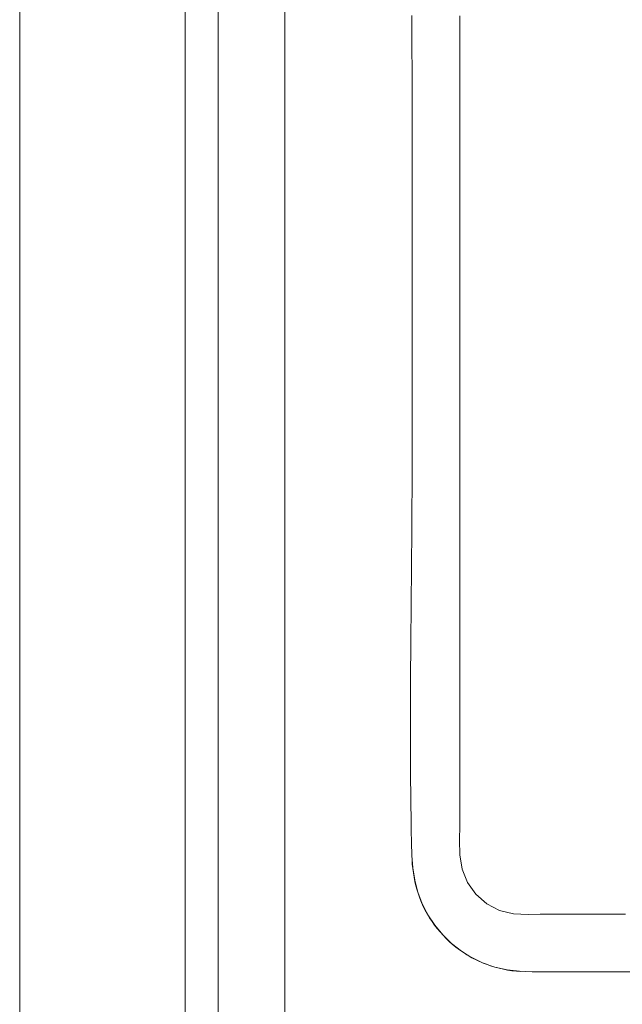
# Model space of a CAD drawing. Units: inches. Extents: x -271 to 309, y -137 to 137.
# Drawn here: x -131 to -128, y 93 to 98 of the extents above; entities that cross this region are included whole.
import ezdxf

# ---------------------------------------------------------------- set-up
doc = ezdxf.new("R2010")
doc.units = ezdxf.units.IN
doc.header["$MEASUREMENT"] = 0
doc.layers.add('Unnamed [1]', color=7, linetype='Continuous', lineweight=0)

msp = doc.modelspace()

# ---------------------------------------------------------------- linework, layer by layer
at = {"layer": 'Unnamed [1]', "color": 18, "linetype": 'Continuous', "lineweight": 0, "true_color": 0x000000}
for p, q in [((-131.3925004, 136.8654624), (-131.3925004, 88.8098884)), ((-130.5475004, 91.7404624), (-130.5475004, 136.8654624)), ((-130.3807412, 92.1332931), (-130.3807412, 136.2354373)), ((-130.3807412, 92.1332931), (-130.3807412, 136.2354373)), ((-130.0392051, 136.015872), (-130.0392051, 92.2582931))]:
    msp.add_line(p, q, dxfattribs=at)
for points in [[(-129.390967, 98.3540714), (-129.3909543, 98.2901006), (-129.3909407, 98.2261298), (-129.3909262, 98.162159), (-129.3909108, 98.0981882), (-129.3908944, 98.0342173), (-129.3908771, 97.9702465), (-129.3908588, 97.9062757), (-129.3908349, 97.8423049), (-129.3908014, 97.7783341), (-129.3907596, 97.7143632), (-129.3907104, 97.6503924), (-129.3906552, 97.5864216), (-129.3905951, 97.5224508), (-129.3905311, 97.45848), (-129.3904646, 97.3945092), (-129.3903965, 97.3305384), (-129.3903282, 97.2665677), (-129.3902606, 97.2025969), (-129.3901951, 97.1386261), (-129.3901327, 97.0746554), (-129.3900746, 97.0106846), (-129.3900219, 96.9467139), (-129.3899759, 96.8827432), (-129.3899376, 96.8187725), (-129.3899082, 96.7548018), (-129.3898888, 96.6908311), (-129.3898807, 96.6268605), (-129.389885, 96.5628898), (-129.3899027, 96.4989192), (-129.3899352, 96.4349486), (-129.3899835, 96.370978), (-129.3900488, 96.3070074), (-129.3901322, 96.2430369), (-129.3902349, 96.1790664), (-129.390358, 96.1150959), (-129.3905028, 96.0511254), (-129.3906703, 95.9871549), (-129.3908935, 95.9231845), (-129.3911977, 95.8592142), (-129.391573, 95.795244), (-129.3920092, 95.7312741), (-129.3924962, 95.6673045), (-129.3930239, 95.6033352), (-129.3935823, 95.5393664), (-129.3941613, 95.4753981), (-129.3947508, 95.4114303), (-129.3953407, 95.3474632), (-129.395921, 95.2834967), (-129.3964814, 95.2195311), (-129.397012, 95.1555663), (-129.3975027, 95.0916023), (-129.3979434, 95.0276394), (-129.3983239, 94.9636775), (-129.3986343, 94.8997166), (-129.3988644, 94.835757), (-129.3990041, 94.7717986), (-129.3990434, 94.7078415), (-129.3989722, 94.6438857), (-129.3987804, 94.5799314), (-129.3984578, 94.5159786), (-129.3979945, 94.4520274), (-129.3973803, 94.3880778), (-129.3966052, 94.3241299), (-129.395659, 94.2601837), (-129.3945317, 94.1962395), (-129.3932132, 94.1322971), (-129.3916935, 94.0683567)], [(-128.7981779, 93.7662418), (-128.8726184, 93.7692063), (-128.9441071, 93.7862728), (-129.009392, 93.8206307), (-129.0650898, 93.8693642), (-129.1075797, 93.929464), (-129.1350671, 93.9977096), (-129.1476877, 94.0706291), (-129.1485556, 94.1454427), (-129.1464087, 94.2207368), (-129.1461771, 94.2958539), (-129.1463004, 94.3709729), (-129.146427, 94.4460923), (-129.146438, 94.5212111), (-129.146449, 94.59633), (-129.14646, 94.6714488), (-129.1464711, 94.7465676), (-129.1464821, 94.8216865), (-129.1464932, 94.8968053), (-129.1465043, 94.9719242), (-129.1465155, 95.047043), (-129.1465266, 95.1221619), (-129.1465378, 95.1972807), (-129.1465491, 95.2723996), (-129.1465603, 95.3475184), (-129.1465716, 95.4226373), (-129.146583, 95.4977561), (-129.1465945, 95.5728749), (-129.146606, 95.6479938), (-129.1466177, 95.7231126), (-129.1466295, 95.7982315), (-129.1466415, 95.8733503), (-129.1466536, 95.9484692), (-129.146666, 96.023588), (-129.1466786, 96.0987068), (-129.1466915, 96.1738257), (-129.1467046, 96.2489445), (-129.1467181, 96.3240634), (-129.1467318, 96.3991822), (-129.1467459, 96.474301), (-129.1467604, 96.5494199), (-129.1467752, 96.6245387), (-129.1467905, 96.6996575), (-129.1468061, 96.7747764), (-129.1468223, 96.8498952), (-129.1468389, 96.925014), (-129.1468559, 97.0001328), (-129.1468735, 97.0752517), (-129.1468917, 97.1503705), (-129.1469104, 97.2254893), (-129.1469296, 97.3006081), (-129.1469493, 97.3757269), (-129.1469694, 97.4508458), (-129.14699, 97.5259646), (-129.147011, 97.6010834), (-129.1470323, 97.6762022), (-129.147054, 97.751321), (-129.1470759, 97.8264398), (-129.1470981, 97.9015586), (-129.1471206, 97.9766774), (-129.1471432, 98.0517962), (-129.147166, 98.126915), (-129.1471889, 98.2020338), (-129.1472119, 98.2771527), (-129.147235, 98.3522715)], [(-129.3916682, 94.0673569), (-129.3872628, 94.0037226), (-129.3771745, 93.9408663), (-129.3610671, 93.8794677), (-129.3386064, 93.8202061), (-129.3097146, 93.7637478), (-129.2748111, 93.710733), (-129.2343724, 93.6617991), (-129.1888778, 93.6175778), (-129.1388618, 93.5785725), (-129.0849149, 93.545158), (-129.0276301, 93.5177034), (-128.9676147, 93.4966048), (-128.9056029, 93.4824934), (-128.8423791, 93.4756677), (-128.77864, 93.4737809), (-128.7148649, 93.473332), (-128.6510899, 93.4730131), (-128.5873151, 93.4728094), (-128.5235404, 93.4727064), (-128.4597658, 93.4726893), (-128.3959911, 93.4727436), (-128.3322165, 93.4728546), (-128.2684419, 93.4730076)], [(-128.3018208, 93.7671156), (-128.3638658, 93.7671203), (-128.4259273, 93.7671978), (-128.4880023, 93.7673218), (-128.5500795, 93.7674238), (-128.6121471, 93.7674352), (-128.6741938, 93.7672877), (-128.7362079, 93.7669127), (-128.7981779, 93.7662418)]]:
    msp.add_lwpolyline(points, dxfattribs=at)
at = {"layer": 'Unnamed [1]', "color": 18, "linetype": 'Continuous', "lineweight": 0, "true_color": 0x000000, "extrusion": (0, 0, -1)}
msp.add_lwpolyline([(128.8361752, 93.4739364), (128.8584931, 93.4757266), (128.8807366, 93.4783635), (128.9028743, 93.4818379), (128.9248746, 93.4861405), (128.946706, 93.4912621), (128.9683369, 93.4971934), (128.9897358, 93.5039253), (129.0108712, 93.5114484), (129.0317115, 93.5197536), (129.0522251, 93.5288315), (129.0723807, 93.5386731), (129.0921465, 93.5492689), (129.1114911, 93.5606098), (129.1303829, 93.5726865), (129.1487904, 93.5854899), (129.1666837, 93.5990076), (129.1840393, 93.6132156), (129.2008353, 93.6280869), (129.2170499, 93.6435945), (129.2326612, 93.6597111), (129.2476473, 93.67641), (129.2619864, 93.6936639), (129.2756566, 93.7114458), (129.2886361, 93.7297288), (129.300903, 93.7484856), (129.3124354, 93.7676894), (129.3232115, 93.787313), (129.3332094, 93.8073295), (129.3424073, 93.8277116), (129.3507832, 93.8484326), (129.3583225, 93.8694642), (129.365039, 93.8907746), (129.3709536, 93.9123311), (129.3760875, 93.9341007), (129.3804615, 93.9560507), (129.3840967, 93.9781482), (129.3870139, 94.0003604), (129.3892343, 94.0226545), (129.3907788, 94.0449976), (129.3916684, 94.0673569)], dxfattribs=at)

doc.saveas('drawing.dxf')
